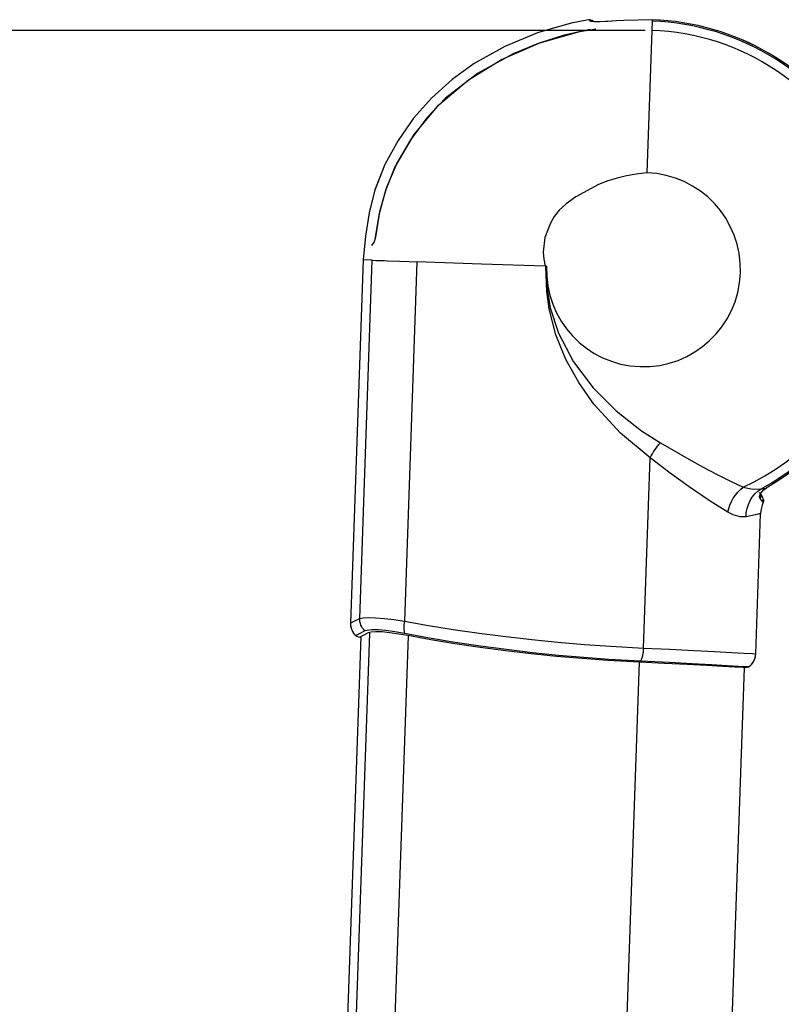
# Model space of a CAD drawing. Units: inches. Extents: x 587 to 1311, y 0 to 1080.
# Drawn here: x 905 to 976, y 989 to 1080 of the extents above; entities that cross this region are included whole.
import ezdxf

# ---------------------------------------------------------------- set-up
doc = ezdxf.new("R2010")
doc.units = ezdxf.units.IN
doc.header["$MEASUREMENT"] = 0

# ---------------------------------------------------------------- blocks, each defined once
blk = doc.blocks.new('block 8')
at = {"color": 7, "lineweight": 25, "true_color": 0xffffff}
blk.add_lwpolyline([(964.313, 781.934), (972.622, 1019.865)], dxfattribs=at)
blk = doc.blocks.new('block 9')
at = {"color": 7, "lineweight": 25, "true_color": 0xffffff}
blk.add_lwpolyline([(936.879, 1022.779), (928.458, 781.632)], dxfattribs=at)
blk = doc.blocks.new('block 59')
at = {"color": 7, "lineweight": 25, "true_color": 0xffffff}
blk.add_open_spline([(960.705, 1080.079), (960.705, 1080.079), (960.235, 1080.051), (960.235, 1080.051), (960.235, 1080.051), (959.666, 1080.024), (959.666, 1080.024), (959.666, 1080.024), (959.165, 1080.009), (959.165, 1080.009), (959.165, 1080.009), (958.775, 1080.006), (958.775, 1080.006), (958.775, 1080.006), (958.562, 1080.015), (958.562, 1080.015), (958.562, 1080.015), (958.498, 1080.022), (958.498, 1080.022)], degree=3, knots=[0, 0, 0, 0, 1, 1, 1, 2, 2, 2, 3, 3, 3, 4, 4, 4, 5, 5, 5, 6, 6, 6, 6], dxfattribs=at)
blk = doc.blocks.new('block 60')
at = {"color": 7, "lineweight": 25, "true_color": 0xffffff}
blk.add_open_spline([(975.524, 1037.164), (986.438, 1043.967), (989.771, 1058.329), (982.968, 1069.242), (978.869, 1075.818), (971.767, 1079.924), (964.023, 1080.196)], degree=3, knots=[0, 0, 0, 0, 1, 1, 1, 2, 2, 2, 2], dxfattribs=at)
blk = doc.blocks.new('block 61')
at = {"color": 7, "lineweight": 25, "true_color": 0xffffff}
blk.add_open_spline([(974.111, 1035.99), (974.111, 1035.987), (974.123, 1036.039), (974.123, 1036.039), (974.123, 1036.039), (974.199, 1036.194), (974.199, 1036.194), (974.199, 1036.194), (974.368, 1036.398), (974.368, 1036.398), (974.368, 1036.398), (974.663, 1036.622), (974.663, 1036.622), (974.663, 1036.622), (974.724, 1036.653), (974.724, 1036.653)], degree=3, knots=[0, 0, 0, 0, 1, 1, 1, 2, 2, 2, 3, 3, 3, 4, 4, 4, 5, 5, 5, 5], dxfattribs=at)
blk = doc.blocks.new('block 62')
at = {"color": 7, "lineweight": 25, "true_color": 0xffffff}
blk.add_lwpolyline([(974.334, 1035.316), (974.371, 1035.429), (974.363, 1035.59), (974.325, 1035.716), (974.26, 1035.848), (974.111, 1036.069), (974.028, 1036.171)], dxfattribs=at)
blk = doc.blocks.new('block 63')
at = {"color": 7, "lineweight": 25, "true_color": 0xffffff}
blk.add_lwpolyline([(958.524, 1080.066), (958.441, 1080.127), (958.206, 1080.193), (958.086, 1080.17)], dxfattribs=at)
blk = doc.blocks.new('block 69')
at = {"color": 7, "lineweight": 25, "true_color": 0xffffff}
blk.add_lwpolyline([(974.334, 1035.316), (974.371, 1035.429), (974.363, 1035.59), (974.325, 1035.716), (974.26, 1035.848), (974.111, 1036.069), (974.028, 1036.171)], dxfattribs=at)
blk = doc.blocks.new('block 737')
at = {"color": 7, "lineweight": 25, "true_color": 0xffffff}
blk.add_open_spline([(954.179, 1057.24), (954.005, 1052.254), (957.906, 1048.071), (962.892, 1047.897), (967.878, 1047.723), (972.061, 1051.624), (972.235, 1056.61), (972.409, 1061.596), (968.508, 1065.779), (963.522, 1065.953)], degree=3, knots=[0, 0, 0, 0, 1, 1, 1, 2, 2, 2, 3, 3, 3, 3], dxfattribs=at)
blk = doc.blocks.new('block 738')
at = {"color": 7, "lineweight": 25, "true_color": 0xffffff}
blk.add_lwpolyline([(963.985, 1079.197), (963.522, 1065.953)], dxfattribs=at)
blk = doc.blocks.new('block 739')
at = {"color": 7, "lineweight": 25, "true_color": 0xffffff}
blk.add_open_spline([(972.492, 1036.666), (983.681, 1041.794), (988.594, 1055.021), (983.466, 1066.21), (979.953, 1073.876), (972.413, 1078.903), (963.985, 1079.197)], degree=3, knots=[0, 0, 0, 0, 1, 1, 1, 2, 2, 2, 2], dxfattribs=at)
blk = doc.blocks.new('block 740')
at = {"color": 7, "lineweight": 25, "true_color": 0xffffff}
blk.add_lwpolyline([(964.78, 1040.808), (967.448, 1039.271), (968.758, 1038.549), (970.004, 1037.887), (971.303, 1037.231), (972.492, 1036.666)], dxfattribs=at)
blk = doc.blocks.new('block 741')
at = {"color": 7, "lineweight": 25, "true_color": 0xffffff}
blk.add_lwpolyline([(954.136, 1057.242), (954.159, 1055.802), (954.534, 1053.364), (955.299, 1051.018), (956.701, 1048.346), (958.51, 1045.933), (960.661, 1043.776), (963.036, 1041.92), (964.78, 1040.808)], dxfattribs=at)
blk = doc.blocks.new('block 742')
at = {"color": 7, "lineweight": 25, "true_color": 0xffffff}
blk.add_lwpolyline([(963.82, 1039.421), (961.057, 1041.703), (958.59, 1044.399), (957.175, 1046.41), (955.983, 1048.577), (955.058, 1050.862), (954.426, 1053.289), (954.195, 1054.891), (954.121, 1057.242)], dxfattribs=at)
blk = doc.blocks.new('block 743')
at = {"color": 7, "lineweight": 25, "true_color": 0xffffff}
blk.add_lwpolyline([(963.82, 1039.421), (963.928, 1039.604), (964.04, 1039.786), (964.156, 1039.966), (964.276, 1040.143), (964.399, 1040.317), (964.524, 1040.486), (964.651, 1040.65), (964.78, 1040.808)], dxfattribs=at)
blk = doc.blocks.new('block 744')
at = {"color": 7, "lineweight": 25, "true_color": 0xffffff}
blk.add_lwpolyline([(940.965, 1023.043), (940.057, 1023.204), (939.214, 1023.323), (938.51, 1023.39), (937.924, 1023.406), (937.264, 1023.298)], dxfattribs=at)
blk = doc.blocks.new('block 745')
at = {"color": 7, "lineweight": 25, "true_color": 0xffffff}
blk.add_lwpolyline([(962.937, 1020.48), (959.968, 1020.645), (957.652, 1020.815), (955.306, 1021.021), (952.877, 1021.271), (950.451, 1021.555), (948.039, 1021.875), (945.665, 1022.226), (943.278, 1022.619), (940.965, 1023.043)], dxfattribs=at)
blk = doc.blocks.new('block 746')
at = {"color": 7, "lineweight": 25, "true_color": 0xffffff}
blk.add_open_spline([(972.993, 1019.941), (972.993, 1019.941), (972.761, 1019.956), (972.761, 1019.956), (972.761, 1019.956), (972.097, 1019.996), (972.097, 1019.996), (972.097, 1019.996), (971.013, 1020.061), (971.013, 1020.061), (971.013, 1020.061), (969.545, 1020.145), (969.545, 1020.145), (969.545, 1020.145), (967.731, 1020.245), (967.731, 1020.245), (967.731, 1020.245), (965.624, 1020.353), (965.624, 1020.353), (965.624, 1020.353), (962.937, 1020.48), (962.937, 1020.48)], degree=3, knots=[0, 0, 0, 0, 1, 1, 1, 2, 2, 2, 3, 3, 3, 4, 4, 4, 5, 5, 5, 6, 6, 6, 7, 7, 7, 7], dxfattribs=at)
blk = doc.blocks.new('block 747')
at = {"color": 7, "lineweight": 25, "true_color": 0xffffff}
blk.add_open_spline([(972.748, 1019.891), (972.829, 1019.907), (972.911, 1019.924), (972.993, 1019.941)], degree=3, dxfattribs=at)
blk = doc.blocks.new('block 748')
at = {"color": 7, "lineweight": 25, "true_color": 0xffffff}
blk.add_lwpolyline([(962.849, 1020.41), (965.175, 1020.302), (967.283, 1020.197), (969.11, 1020.1), (970.608, 1020.016), (971.73, 1019.951), (972.449, 1019.909), (972.748, 1019.891)], dxfattribs=at)
blk = doc.blocks.new('block 749')
at = {"color": 7, "lineweight": 25, "true_color": 0xffffff}
blk.add_lwpolyline([(941.253, 1022.893), (943.42, 1022.501), (945.655, 1022.135), (948.01, 1021.789), (950.405, 1021.474), (952.753, 1021.199), (955.105, 1020.958), (957.513, 1020.746), (959.891, 1020.573), (962.849, 1020.41)], dxfattribs=at)
blk = doc.blocks.new('block 750')
at = {"color": 7, "lineweight": 25, "true_color": 0xffffff}
blk.add_lwpolyline([(937.593, 1023.146), (937.862, 1023.221), (938.299, 1023.25), (938.87, 1023.23), (939.591, 1023.159), (941.253, 1022.893)], dxfattribs=at)
blk = doc.blocks.new('block 751')
at = {"color": 7, "lineweight": 25, "true_color": 0xffffff}
blk.add_lwpolyline([(936.752, 1022.714), (936.833, 1022.756), (937.078, 1022.881), (937.593, 1023.146)], dxfattribs=at)
blk = doc.blocks.new('block 752')
at = {"color": 7, "lineweight": 25, "true_color": 0xffffff}
blk.add_open_spline([(936.406, 1022.845), (936.521, 1022.801), (936.636, 1022.757), (936.752, 1022.714)], degree=3, dxfattribs=at)
blk = doc.blocks.new('block 753')
at = {"color": 7, "lineweight": 25, "true_color": 0xffffff}
blk.add_lwpolyline([(937.264, 1023.298), (936.786, 1023.045), (936.502, 1022.895), (936.406, 1022.845)], dxfattribs=at)
blk = doc.blocks.new('block 754')
at = {"color": 7, "lineweight": 25, "true_color": 0xffffff}
blk.add_lwpolyline([(940.943, 1024.201), (940.92, 1024.039), (940.904, 1023.878), (940.895, 1023.72), (940.894, 1023.568), (940.9, 1023.422), (940.915, 1023.285), (940.936, 1023.158), (940.965, 1023.043)], dxfattribs=at)
blk = doc.blocks.new('block 755')
at = {"color": 7, "lineweight": 25, "true_color": 0xffffff}
blk.add_lwpolyline([(940.943, 1024.201), (943.179, 1023.807), (945.484, 1023.439), (947.913, 1023.091), (950.381, 1022.774), (952.802, 1022.497), (955.227, 1022.254), (957.709, 1022.04), (960.159, 1021.865), (963.202, 1021.7)], dxfattribs=at)
blk = doc.blocks.new('block 756')
at = {"color": 7, "lineweight": 25, "true_color": 0xffffff}
blk.add_lwpolyline([(963.202, 1021.7), (963.19, 1021.524), (963.172, 1021.35), (963.148, 1021.181), (963.116, 1021.019), (963.079, 1020.866), (963.036, 1020.724), (962.989, 1020.594), (962.937, 1020.48)], dxfattribs=at)
blk = doc.blocks.new('block 757')
at = {"color": 7, "lineweight": 25, "true_color": 0xffffff}
blk.add_lwpolyline([(954.179, 1057.24), (954.06, 1057.244)], dxfattribs=at)
blk = doc.blocks.new('block 758')
at = {"color": 7, "lineweight": 25, "true_color": 0xffffff}
blk.add_lwpolyline([(963.522, 1065.953), (962.524, 1065.806), (961.631, 1065.65), (960.75, 1065.45), (959.883, 1065.184), (959.024, 1064.844), (956.916, 1063.699), (956.012, 1063.055), (955.352, 1062.451), (954.904, 1061.874), (954.552, 1061.267), (954.032, 1059.931), (953.878, 1058.565), (953.944, 1057.9), (954.06, 1057.244)], dxfattribs=at)
blk = doc.blocks.new('block 759')
at = {"color": 7, "lineweight": 25, "true_color": 0xffffff}
blk.add_lwpolyline([(948.122, 1057.452), (942.112, 1057.662)], dxfattribs=at)
blk = doc.blocks.new('block 760')
at = {"color": 7, "lineweight": 25, "true_color": 0xffffff}
blk.add_lwpolyline([(954.06, 1057.244), (948.122, 1057.452)], dxfattribs=at)
blk = doc.blocks.new('block 761')
at = {"color": 7, "lineweight": 25, "true_color": 0xffffff}
blk.add_lwpolyline([(963.202, 1021.7), (963.82, 1039.421)], dxfattribs=at)
blk = doc.blocks.new('block 762')
at = {"color": 7, "lineweight": 25, "true_color": 0xffffff}
blk.add_lwpolyline([(942.112, 1057.662), (940.943, 1024.201)], dxfattribs=at)
blk = doc.blocks.new('block 763')
at = {"color": 7, "lineweight": 25, "true_color": 0xffffff}
blk.add_lwpolyline([(964.015, 1080.061), (964.013, 1079.99)], dxfattribs=at)
blk = doc.blocks.new('block 764')
at = {"color": 7, "lineweight": 25, "true_color": 0xffffff}
blk.add_lwpolyline([(964.012, 1079.99), (964.004, 1079.751)], dxfattribs=at)
blk = doc.blocks.new('block 765')
at = {"color": 7, "lineweight": 25, "true_color": 0xffffff}
blk.add_lwpolyline([(964.004, 1079.751), (963.995, 1079.502)], dxfattribs=at)
blk = doc.blocks.new('block 766')
at = {"color": 7, "lineweight": 25, "true_color": 0xffffff}
blk.add_lwpolyline([(963.995, 1079.502), (963.985, 1079.197)], dxfattribs=at)
blk = doc.blocks.new('block 767')
at = {"color": 7, "lineweight": 25, "true_color": 0xffffff}
blk.add_lwpolyline([(941.375, 1057.687), (942.112, 1057.662)], dxfattribs=at)
blk = doc.blocks.new('block 768')
at = {"color": 7, "lineweight": 25, "true_color": 0xffffff}
blk.add_lwpolyline([(940.527, 1057.717), (941.375, 1057.687)], dxfattribs=at)
blk = doc.blocks.new('block 769')
at = {"color": 7, "lineweight": 25, "true_color": 0xffffff}
blk.add_lwpolyline([(939.374, 1057.757), (940.527, 1057.717)], dxfattribs=at)
blk = doc.blocks.new('block 770')
at = {"color": 7, "lineweight": 25, "true_color": 0xffffff}
blk.add_lwpolyline([(939.045, 1057.767), (939.374, 1057.757)], dxfattribs=at)
blk = doc.blocks.new('block 771')
at = {"color": 7, "lineweight": 25, "true_color": 0xffffff}
blk.add_lwpolyline([(937.945, 1057.806), (938.357, 1057.791), (939.045, 1057.767)], dxfattribs=at)
blk = doc.blocks.new('block 772')
at = {"color": 7, "lineweight": 25, "true_color": 0xffffff}
blk.add_lwpolyline([(937.945, 1057.807), (937.106, 1057.836)], dxfattribs=at)
blk = doc.blocks.new('block 773')
at = {"color": 7, "lineweight": 25, "true_color": 0xffffff}
blk.add_lwpolyline([(937.106, 1057.836), (937.106, 1057.836)], dxfattribs=at)
blk = doc.blocks.new('block 774')
at = {"color": 7, "lineweight": 25, "true_color": 0xffffff}
blk.add_lwpolyline([(958.083, 1080.187), (956.487, 1079.876), (953.339, 1078.968), (950.302, 1077.709), (947.443, 1076.112), (945.381, 1074.631), (943.485, 1072.931), (941.805, 1071.03), (940.351, 1068.944), (939.136, 1066.703), (938.203, 1064.341), (937.664, 1062.211), (937.331, 1060.031), (937.106, 1057.836)], dxfattribs=at)
blk = doc.blocks.new('block 775')
at = {"color": 7, "lineweight": 25, "true_color": 0xffffff}
blk.add_lwpolyline([(958.253, 1080.054), (958.205, 1080.116), (958.139, 1080.174), (958.083, 1080.187)], dxfattribs=at)
blk = doc.blocks.new('block 776')
at = {"color": 7, "lineweight": 25, "true_color": 0xffffff}
blk.add_lwpolyline([(960.705, 1080.075), (959.896, 1080.03), (959.175, 1080.003), (958.624, 1080.001), (958.31, 1080.028), (958.253, 1080.054)], dxfattribs=at)
blk = doc.blocks.new('block 777')
at = {"color": 7, "lineweight": 25, "true_color": 0xffffff}
blk.add_lwpolyline([(964.019, 1080.192), (961.379, 1080.113), (960.705, 1080.075)], dxfattribs=at)
blk = doc.blocks.new('block 778')
at = {"color": 7, "lineweight": 25, "true_color": 0xffffff}
blk.add_lwpolyline([(964.019, 1080.192), (964.015, 1080.061)], dxfattribs=at)
blk = doc.blocks.new('block 779')
at = {"color": 7, "lineweight": 25, "true_color": 0xffffff}
blk.add_lwpolyline([(971.07, 1034.344), (969.408, 1035.381), (967.471, 1036.7), (965.695, 1037.993), (963.82, 1039.421)], dxfattribs=at)
blk = doc.blocks.new('block 780')
at = {"color": 7, "lineweight": 25, "true_color": 0xffffff}
blk.add_lwpolyline([(971.07, 1034.344), (971.151, 1034.682), (971.264, 1035.014), (971.406, 1035.337), (971.577, 1035.645), (971.774, 1035.936), (971.993, 1036.205), (972.234, 1036.45), (972.492, 1036.666)], dxfattribs=at)
blk = doc.blocks.new('block 781')
at = {"color": 7, "lineweight": 25, "true_color": 0xffffff}
blk.add_lwpolyline([(963.202, 1021.7), (965.66, 1021.589), (967.889, 1021.481), (969.819, 1021.382), (971.403, 1021.297), (972.589, 1021.231), (973.349, 1021.187), (973.665, 1021.169)], dxfattribs=at)
blk = doc.blocks.new('block 782')
at = {"color": 7, "lineweight": 25, "true_color": 0xffffff}
blk.add_open_spline([(972.993, 1019.941), (973.398, 1020.221), (973.648, 1020.677), (973.665, 1021.169)], degree=3, dxfattribs=at)
blk = doc.blocks.new('block 783')
at = {"color": 7, "lineweight": 25, "true_color": 0xffffff}
blk.add_lwpolyline([(972.761, 1033.911), (972.205, 1033.905), (971.552, 1034.098), (971.07, 1034.344)], dxfattribs=at)
blk = doc.blocks.new('block 784')
at = {"color": 7, "lineweight": 25, "true_color": 0xffffff}
blk.add_lwpolyline([(974.12, 1034.211), (973.999, 1034.182), (973.628, 1034.096), (972.761, 1033.911)], dxfattribs=at)
blk = doc.blocks.new('block 785')
at = {"color": 7, "lineweight": 25, "true_color": 0xffffff}
blk.add_lwpolyline([(973.665, 1021.169), (974.12, 1034.211)], dxfattribs=at)
blk = doc.blocks.new('block 786')
at = {"color": 7, "lineweight": 25, "true_color": 0xffffff}
blk.add_lwpolyline([(936.781, 1024.462), (937.09, 1024.528), (937.595, 1024.551), (938.254, 1024.526), (939.088, 1024.453), (939.959, 1024.347), (940.943, 1024.201)], dxfattribs=at)
blk = doc.blocks.new('block 787')
at = {"color": 7, "lineweight": 25, "true_color": 0xffffff}
blk.add_lwpolyline([(936.781, 1024.462), (937.945, 1057.807)], dxfattribs=at)
blk = doc.blocks.new('block 788')
at = {"color": 7, "lineweight": 25, "true_color": 0xffffff}
blk.add_lwpolyline([(937.264, 1023.298), (937.153, 1023.416), (937.056, 1023.545), (936.971, 1023.684), (936.902, 1023.83), (936.847, 1023.983), (936.809, 1024.14), (936.787, 1024.3), (936.781, 1024.462)], dxfattribs=at)
blk = doc.blocks.new('block 789')
at = {"color": 7, "lineweight": 25, "true_color": 0xffffff}
blk.add_open_spline([(974.157, 1036.528), (985.422, 1042.575), (989.651, 1056.61), (983.604, 1067.875), (979.707, 1075.133), (972.248, 1079.773), (964.015, 1080.061)], degree=3, knots=[0, 0, 0, 0, 1, 1, 1, 2, 2, 2, 2], dxfattribs=at)
blk = doc.blocks.new('block 790')
at = {"color": 7, "lineweight": 25, "true_color": 0xffffff}
blk.add_lwpolyline([(972.492, 1036.666), (973.366, 1036.478), (974.157, 1036.528)], dxfattribs=at)
blk = doc.blocks.new('block 791')
at = {"color": 7, "lineweight": 25, "true_color": 0xffffff}
blk.add_lwpolyline([(972.761, 1033.911), (972.786, 1034.31), (972.858, 1034.7), (972.975, 1035.075), (973.137, 1035.43), (973.339, 1035.758), (973.58, 1036.053), (973.854, 1036.311), (974.157, 1036.528)], dxfattribs=at)
blk = doc.blocks.new('block 792')
at = {"color": 7, "lineweight": 25, "true_color": 0xffffff}
blk.add_lwpolyline([(935.925, 1024.026), (936.009, 1024.068), (936.26, 1024.196), (936.781, 1024.462)], dxfattribs=at)
blk = doc.blocks.new('block 793')
at = {"color": 7, "lineweight": 25, "true_color": 0xffffff}
blk.add_open_spline([(935.925, 1024.026), (935.909, 1023.581), (936.084, 1023.152), (936.406, 1022.845)], degree=3, dxfattribs=at)
blk = doc.blocks.new('block 794')
at = {"color": 7, "lineweight": 25, "true_color": 0xffffff}
blk.add_lwpolyline([(937.106, 1057.836), (935.925, 1024.026)], dxfattribs=at)
blk = doc.blocks.new('block 795')
at = {"color": 7, "lineweight": 25, "true_color": 0xffffff}
blk.add_open_spline([(975.522, 1037.167), (986.434, 1043.969), (989.766, 1058.328), (982.965, 1069.24), (978.866, 1075.816), (971.764, 1079.922), (964.019, 1080.192)], degree=3, knots=[0, 0, 0, 0, 1, 1, 1, 2, 2, 2, 2], dxfattribs=at)
blk = doc.blocks.new('block 796')
at = {"color": 7, "lineweight": 25, "true_color": 0xffffff}
blk.add_lwpolyline([(974.609, 1036.594), (974.795, 1036.712), (975.522, 1037.167)], dxfattribs=at)
blk = doc.blocks.new('block 797')
at = {"color": 7, "lineweight": 25, "true_color": 0xffffff}
blk.add_lwpolyline([(974.157, 1036.528), (974.609, 1036.594)], dxfattribs=at)
blk = doc.blocks.new('block 798')
at = {"color": 7, "lineweight": 25, "true_color": 0xffffff}
blk.add_lwpolyline([(974.064, 1035.6), (974.013, 1035.802), (974.142, 1036.147), (974.406, 1036.444), (974.609, 1036.594)], dxfattribs=at)
blk = doc.blocks.new('block 799')
at = {"color": 7, "lineweight": 25, "true_color": 0xffffff}
blk.add_lwpolyline([(974.346, 1035.27), (974.18, 1035.493), (974.064, 1035.6)], dxfattribs=at)
blk = doc.blocks.new('block 800')
at = {"color": 7, "lineweight": 25, "true_color": 0xffffff}
blk.add_open_spline([(974.346, 1035.27), (974.209, 1034.933), (974.133, 1034.575), (974.12, 1034.211)], degree=3, dxfattribs=at)
blk = doc.blocks.new('block 860')
at = {"color": 7, "lineweight": 25, "true_color": 0xffffff}
blk.add_open_spline([(935.925, 1024.026), (935.912, 1023.655), (936.032, 1023.291), (936.263, 1023.001)], degree=3, dxfattribs=at)
blk = doc.blocks.new('block 861')
at = {"color": 7, "lineweight": 25, "true_color": 0xffffff}
blk.add_lwpolyline([(937.106, 1057.836), (935.925, 1024.026)], dxfattribs=at)
blk = doc.blocks.new('block 862')
at = {"color": 7, "lineweight": 25, "true_color": 0xffffff}
blk.add_lwpolyline([(958.083, 1080.187), (956.49, 1079.877), (953.341, 1078.969), (950.305, 1077.71), (947.446, 1076.113), (945.383, 1074.633), (943.487, 1072.933), (941.807, 1071.033), (940.353, 1068.947), (939.137, 1066.705), (938.204, 1064.343), (937.664, 1062.213), (937.331, 1060.032), (937.106, 1057.836)], dxfattribs=at)
blk = doc.blocks.new('block 863')
at = {"color": 7, "lineweight": 25, "true_color": 0xffffff}
blk.add_lwpolyline([(958.252, 1079.268), (955.818, 1078.748), (953.389, 1077.983), (951.066, 1077.029), (947.752, 1075.198), (944.771, 1072.882), (943.023, 1071.05), (941.508, 1069.013), (940.243, 1066.83), (939.266, 1064.566), (938.63, 1062.302), (938.258, 1059.942)], dxfattribs=at)
blk = doc.blocks.new('block 864')
at = {"color": 7, "lineweight": 25, "true_color": 0xffffff}
blk.add_open_spline([(937.871, 1059.163), (937.866, 1059.166), (937.865, 1059.167), (937.865, 1059.167)], degree=3, dxfattribs=at)
blk = doc.blocks.new('block 865')
at = {"color": 7, "lineweight": 25, "true_color": 0xffffff}
blk.add_open_spline([(938.258, 1059.942), (938.261, 1059.941), (938.265, 1059.939), (938.265, 1059.939)], degree=3, dxfattribs=at)
blk = doc.blocks.new('block 866')
at = {"color": 7, "lineweight": 25, "true_color": 0xffffff}
blk.add_lwpolyline([(938.268, 1059.937), (938.141, 1059.517), (937.871, 1059.163)], dxfattribs=at)
blk = doc.blocks.new('block 867')
at = {"color": 7, "lineweight": 25, "true_color": 0xffffff}
blk.add_lwpolyline([(936.263, 1023.001), (936.263, 1023.001)], dxfattribs=at)
blk = doc.blocks.new('block 868')
at = {"color": 7, "lineweight": 25, "true_color": 0xffffff}
blk.add_lwpolyline([(958.253, 1079.257), (958.252, 1079.268)], dxfattribs=at)
blk = doc.blocks.new('block 869')
at = {"color": 7, "lineweight": 25, "true_color": 0xffffff}
blk.add_lwpolyline([(938.268, 1059.937), (938.633, 1062.16), (939.219, 1064.34), (940.056, 1066.426), (941.864, 1069.523), (944.159, 1072.276), (946.911, 1074.61), (949.994, 1076.493), (953.554, 1078.04), (957.292, 1079.083), (958.253, 1079.257)], dxfattribs=at)
blk = doc.blocks.new('block 870')
at = {"color": 7, "lineweight": 25, "true_color": 0xffffff}
blk.add_lwpolyline([(958.74, 1079.346), (958.763, 1079.338)], dxfattribs=at)
blk = doc.blocks.new('block 871')
at = {"color": 7, "lineweight": 25, "true_color": 0xffffff}
blk.add_lwpolyline([(958.253, 1079.257), (958.763, 1079.338)], dxfattribs=at)
blk = doc.blocks.new('block 872')
at = {"color": 7, "lineweight": 25, "true_color": 0xffffff}
blk.add_lwpolyline([(973.665, 1021.169), (974.12, 1034.211)], dxfattribs=at)
blk = doc.blocks.new('block 873')
at = {"color": 7, "lineweight": 25, "true_color": 0xffffff}
blk.add_open_spline([(974.346, 1035.27), (974.209, 1034.933), (974.133, 1034.575), (974.12, 1034.211)], degree=3, dxfattribs=at)
blk = doc.blocks.new('block 874')
at = {"color": 7, "lineweight": 25, "true_color": 0xffffff}
blk.add_lwpolyline([(974.217, 1035.828), (974.126, 1035.91)], dxfattribs=at)
blk = doc.blocks.new('block 875')
at = {"color": 7, "lineweight": 25, "true_color": 0xffffff}
blk.add_lwpolyline([(974.364, 1035.573), (974.376, 1035.539), (974.375, 1035.371), (974.346, 1035.27)], dxfattribs=at)
blk = doc.blocks.new('block 876')
at = {"color": 7, "lineweight": 25, "true_color": 0xffffff}
blk.add_open_spline([(973.256, 1020.171), (973.507, 1020.444), (973.652, 1020.798), (973.665, 1021.169)], degree=3, dxfattribs=at)
blk = doc.blocks.new('block 877')
at = {"color": 7, "lineweight": 25, "true_color": 0xffffff}
blk.add_lwpolyline([(973.256, 1020.171), (973.256, 1020.171)], dxfattribs=at)
blk = doc.blocks.new('block 1575')
at = {"color": 7, "lineweight": 25, "true_color": 0xffffff}
blk.add_lwpolyline([(962.803, 1020.379), (954.483, 782.107)], dxfattribs=at)
blk = doc.blocks.new('block 1576')
at = {"color": 7, "lineweight": 25, "true_color": 0xffffff}
blk.add_lwpolyline([(941.302, 1022.85), (932.861, 781.141)], dxfattribs=at)
blk = doc.blocks.new('block 1577')
at = {"color": 7, "lineweight": 25, "true_color": 0xffffff}
blk.add_lwpolyline([(929.265, 781.143), (937.714, 1023.099)], dxfattribs=at)
blk = doc.blocks.new('block 1614')
at = {"color": 7, "lineweight": 25, "true_color": 0xffffff}
blk.add_lwpolyline([(958.507, 1080.027), (958.442, 1080.047), (958.348, 1080.059), (958.253, 1080.054)], dxfattribs=at)
blk = doc.blocks.new('block 1615')
at = {"color": 7, "lineweight": 25, "true_color": 0xffffff}
blk.add_lwpolyline([(974.125, 1035.992), (974.137, 1035.931), (974.141, 1035.845), (974.129, 1035.759), (974.103, 1035.677), (974.064, 1035.6)], dxfattribs=at)
blk = doc.blocks.new('block 1627')
at = {"color": 7, "lineweight": 25, "true_color": 0xffffff}
blk.add_lwpolyline([(974.118, 1036.019), (974.217, 1035.828)], dxfattribs=at)
blk = doc.blocks.new('block 1714')
at = {"color": 7, "lineweight": 25, "true_color": 0xffffff}
blk.add_lwpolyline([(963.362, 1079.197), (600.415, 1079.197)], dxfattribs=at)
blk = doc.blocks.new('block 1740')
at = {"layer": 'DEFPOINTS', "lineweight": 0}
blk.add_lwpolyline([(963.985, 1079.197), (963.985, 1079.197)], dxfattribs=at)

msp = doc.modelspace()

# ---------------------------------------------------------------- block references
for name in ['block 774', 'block 862', 'block 775', 'block 63', 'block 776', 'block 1614', 'block 59', 'block 777', 'block 765', 'block 764', 'block 763', 'block 778', 'block 789', 'block 795', 'block 60', 'block 1714', 'block 863', 'block 869', 'block 868', 'block 871', 'block 870', 'block 738', 'block 766', 'block 739', 'block 758', 'block 737', 'block 866', 'block 865', 'block 864', 'block 794', 'block 861', 'block 787', 'block 772', 'block 773', 'block 771', 'block 770', 'block 769', 'block 768', 'block 762', 'block 767', 'block 759', 'block 760', 'block 757', 'block 742', 'block 741', 'block 743', 'block 740', 'block 761', 'block 779', 'block 780', 'block 790', 'block 61', 'block 796', 'block 791', 'block 798', 'block 62', 'block 69', 'block 1615', 'block 1627', 'block 874', 'block 797', 'block 799', 'block 800', 'block 873', 'block 875', 'block 783', 'block 784', 'block 785', 'block 872', 'block 793', 'block 860', 'block 792', 'block 786', 'block 788', 'block 754', 'block 755', 'block 1577', 'block 867', 'block 753', 'block 751', 'block 744', 'block 750', 'block 745', 'block 9', 'block 1576', 'block 752', 'block 749', 'block 756', 'block 781', 'block 782', 'block 876', 'block 1575', 'block 748', 'block 746', 'block 877', 'block 8', 'block 747']:
    msp.add_blockref(name, (0, 0))
at = {"layer": 'DEFPOINTS'}
msp.add_blockref('block 1740', (0, 0), dxfattribs=at)

doc.saveas('drawing.dxf')
